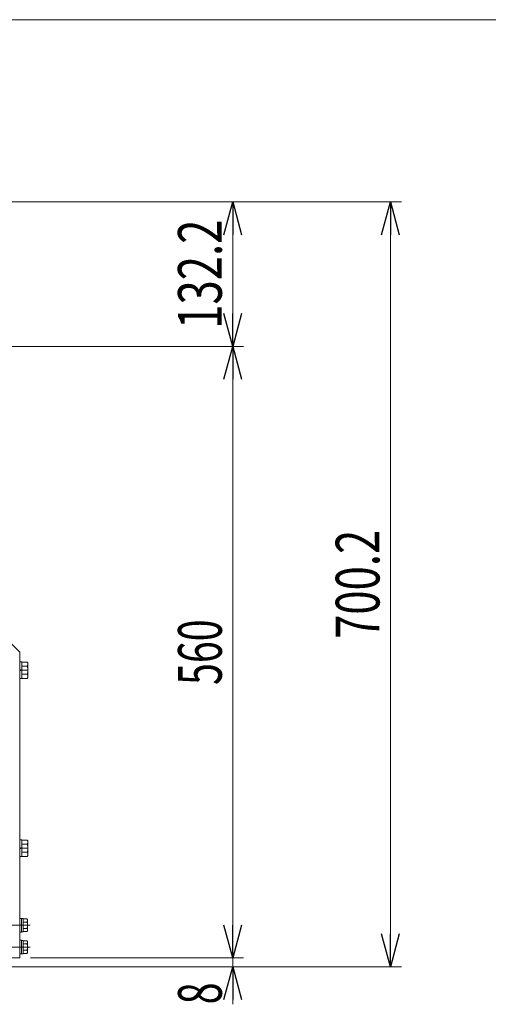
# Model space of a CAD drawing. Units: millimetres. Extents: x -1970 to 1970, y -1352 to 1351.
# Drawn here: x -148 to 280, y 450 to 1351 of the extents above; entities that cross this region are included whole.
import ezdxf
from ezdxf.enums import TextEntityAlignment as Align

# ---------------------------------------------------------------- set-up
doc = ezdxf.new("R2010")
doc.units = ezdxf.units.MM
doc.header["$LTSCALE"] = 2.5
doc.linetypes.add('CENTERX2', pattern=[101.6, 63.5, -12.7, 12.7, -12.7])
for name, color, linetype in [('L-4', 7, 'Continuous'), ('Layer0028', 7, 'Continuous'), ('Layer0032', 7, 'Continuous'), ('Layer0033', 7, 'Continuous'), ('ZUWAKU', 7, 'Continuous')]:
    doc.layers.add(name, color=color, linetype=linetype)
doc.styles.add('dcStyle0', font='ＭＳ Ｐゴシック')
doc.dimstyles.new('dc_Rotated', dxfattribs={"dimtxt": 40, "dimasz": 30.000019, "dimexe": 10, "dimexo": 10, "dimgap": 15, "dimtad": 3, "dimdsep": 46, "dimtxsty": 'dcStyle0', "dimblk1": 'OPEN30', "dimblk2": 'OPEN30', "dimsah": 1, "dimcen": 0.09, "dimclrd": 2, "dimclre": 2, "dimclrt": 2, "dimadec": 0, "dimazin": 2, "dimtfac": 1, "dimtdec": 4, "dimtmove": 0, "dimatfit": 3, "dimfxl": 1, "dimarcsym": 1})

# ---------------------------------------------------------------- blocks, each defined once
blk = doc.blocks.new('DC_GROUP_W_GBC180HS_S_030_4_1')
at = {"layer": 'Layer0028', "color": 3, "linetype": 'CENTERX2', "lineweight": 13}
blk.add_line((-155.72, 502.16), (-138.64, 502.16), dxfattribs=at)
blk = doc.blocks.new('_Open30')
at = {"color": 0, "linetype": 'ByBlock', "lineweight": -2}
for p, q in [((-1, 0.267949), (0, 0)), ((0, 0), (-1, -0.267949)), ((0, 0), (-1, 0))]:
    blk.add_line(p, q, dxfattribs=at)
blk = doc.blocks.new('*D121')
at = {"color": 2, "linetype": 'Continuous', "lineweight": 13}
for p, q in [((-557.61, 1184.36), (200.95, 1184.36)), ((190.95, 484.16), (190.95, 1184.36)), ((-701.61, 484.16), (200.95, 484.16))]:
    blk.add_line(p, q, dxfattribs=at)
at = {"color": 2, "xscale": 30.00002807615286, "yscale": 29.99989368223643}
for p, rotation in [((190.95, 1184.36), 90), ((190.95, 484.16), 270)]:
    blk.add_blockref('_Open30', p, dxfattribs=dict(at, rotation=rotation))
at = {"color": 2, "style": 'dcStyle0', "width": 0.780226}
blk.add_text('700.2', height=40, rotation=90, dxfattribs=at).set_placement((180.95, 784.26), (180.95, 884.26), align=Align.FIT)
blk = doc.blocks.new('*D122')
at = {"color": 2, "linetype": 'Continuous', "lineweight": 13}
for p, q in [((-138.11, 492.16), (56.7, 492.16)), ((46.7, 484.16), (46.7, 492.16)), ((-701.61, 484.16), (56.7, 484.16)), ((46.7, 449.75), (46.7, 484.16))]:
    blk.add_line(p, q, dxfattribs=at)
at = {"color": 2, "xscale": 30.00002807615286, "yscale": 29.99989368223643, "rotation": 90}
blk.add_blockref('_Open30', (46.7, 484.16), dxfattribs=at)
at = {"color": 2, "style": 'dcStyle0', "width": 0.6875}
blk.add_text('8', height=40, rotation=90, dxfattribs=at).set_placement((36.7, 449.75), (36.7, 469.75), align=Align.FIT)
blk = doc.blocks.new('*D123')
at = {"color": 2, "linetype": 'Continuous', "lineweight": 13}
for p, q in [((-418.11, 1052.16), (56.7, 1052.16)), ((46.7, 492.16), (46.7, 1052.16)), ((-138.11, 492.16), (56.7, 492.16))]:
    blk.add_line(p, q, dxfattribs=at)
at = {"color": 2, "xscale": 30.00002807615286, "yscale": 29.99989368223643}
for p, rotation in [((46.7, 1052.16), 90), ((46.7, 492.16), 270)]:
    blk.add_blockref('_Open30', p, dxfattribs=dict(at, rotation=rotation))
at = {"color": 2, "style": 'dcStyle0', "width": 0.6875}
blk.add_text('560', height=40, rotation=90, dxfattribs=at).set_placement((36.7, 742.16), (36.7, 802.16), align=Align.FIT)
blk = doc.blocks.new('*D124')
at = {"color": 2, "linetype": 'Continuous', "lineweight": 13}
for p, q in [((-557.61, 1184.36), (56.7, 1184.36)), ((46.7, 1052.16), (46.7, 1184.36)), ((-418.11, 1052.16), (56.7, 1052.16))]:
    blk.add_line(p, q, dxfattribs=at)
at = {"color": 2, "xscale": 30.00002807615286, "yscale": 29.99989368223643}
for p, rotation in [((46.7, 1184.36), 90), ((46.7, 1052.16), 270)]:
    blk.add_blockref('_Open30', p, dxfattribs=dict(at, rotation=rotation))
at = {"color": 2, "style": 'dcStyle0', "width": 0.780226}
blk.add_text('132.2', height=40, rotation=90, dxfattribs=at).set_placement((36.7, 1068.26), (36.7, 1168.26), align=Align.FIT)
blk = doc.blocks.new('DC_GROUP_W_GBC180HS_S_030_4_117')
at = {"color": 140, "linetype": 'Continuous', "lineweight": 13}
for p, q in [((-148.11, 763.37), (-146.11, 763.37)), ((-148.11, 747.97), (-148.11, 763.37)), ((-146.11, 747.97), (-146.11, 763.37)), ((-146.11, 763.17), (-141.33, 763.17)), ((-146.11, 759.42), (-141.33, 759.42)), ((-140.61, 750.04), (-140.61, 761.29)), ((-146.11, 756.2), (-148.11, 755.67)), ((-146.11, 755.67), (-148.11, 755.13)), ((-146.11, 751.91), (-141.33, 751.91)), ((-148.11, 747.97), (-146.11, 747.97)), ((-146.11, 748.16), (-141.33, 748.16))]:
    blk.add_line(p, q, dxfattribs=at)
at = {"color": 3, "linetype": 'CENTERX2', "lineweight": 13}
blk.add_line((-140.61, 755.67), (-148.11, 755.67), dxfattribs=at)
at = {"color": 140, "linetype": 'Continuous', "lineweight": 13}
for centre, radius, start, end in [((-143.4, 761.29), 2.79, 317.7545, 42.2455), ((-150.68, 755.67), 10.08, 338.13455, 21.86545), ((-143.4, 750.04), 2.79, 317.7545, 42.2455)]:
    blk.add_arc(centre, radius, start, end, dxfattribs=at)
blk = doc.blocks.new('DC_GROUP_W_GBC180HS_S_030_4_118')
at = {"color": 140, "linetype": 'Continuous', "lineweight": 13}
for p, q in [((-148.11, 600.36), (-146.11, 600.36)), ((-148.11, 584.96), (-148.11, 600.36)), ((-146.11, 584.96), (-146.11, 600.36)), ((-146.11, 600.17), (-141.33, 600.17)), ((-146.11, 596.41), (-141.33, 596.41)), ((-140.61, 587.03), (-140.61, 598.29)), ((-146.11, 593.2), (-148.11, 592.66)), ((-146.11, 592.66), (-148.11, 592.13)), ((-146.11, 588.91), (-141.33, 588.91)), ((-148.11, 584.96), (-146.11, 584.96)), ((-146.11, 585.16), (-141.33, 585.16))]:
    blk.add_line(p, q, dxfattribs=at)
at = {"color": 3, "linetype": 'CENTERX2', "lineweight": 13}
blk.add_line((-140.61, 592.66), (-148.11, 592.66), dxfattribs=at)
at = {"color": 140, "linetype": 'Continuous', "lineweight": 13}
for centre, radius, start, end in [((-143.4, 598.29), 2.79, 317.7545, 42.2455), ((-150.68, 592.66), 10.08, 338.13455, 21.86545), ((-143.4, 587.03), 2.79, 317.7545, 42.2455)]:
    blk.add_arc(centre, radius, start, end, dxfattribs=at)
blk = doc.blocks.new('DC_GROUP_W_GBC180HS_S_030_4_67')
at = {"layer": 'Layer0032', "color": 3, "linetype": 'CENTERX2', "lineweight": 13}
for p, q in [((-518.11, 1040.86), (-518.11, 1046.46)), ((-520.91, 1043.66), (-515.31, 1043.66))]:
    blk.add_line(p, q, dxfattribs=at)
blk = doc.blocks.new('DC_GROUP_W_GBC180HS_S_030_4_68')
at = {"layer": 'Layer0032', "color": 3, "linetype": 'CENTERX2', "lineweight": 13}
for p, q in [((-558.11, 1040.86), (-558.11, 1046.46)), ((-560.91, 1043.66), (-555.31, 1043.66))]:
    blk.add_line(p, q, dxfattribs=at)
blk = doc.blocks.new('DC_GROUP_W_GBC180HS_S_030_4_69')
at = {"layer": 'Layer0032', "color": 3, "linetype": 'CENTERX2', "lineweight": 13}
for p, q in [((-908.11, 1040.86), (-908.11, 1046.46)), ((-905.31, 1043.66), (-910.91, 1043.66))]:
    blk.add_line(p, q, dxfattribs=at)
blk = doc.blocks.new('DC_GROUP_W_GBC180HS_S_030_4_70')
at = {"layer": 'Layer0032', "color": 3, "linetype": 'CENTERX2', "lineweight": 13}
for p, q in [((-868.11, 1040.86), (-868.11, 1046.46)), ((-865.31, 1043.66), (-870.91, 1043.66))]:
    blk.add_line(p, q, dxfattribs=at)
blk = doc.blocks.new('DC_GROUP_W_GBC180HS_S_030_4_66')
at = {"layer": 'Layer0032', "color": 7, "linetype": 'Continuous', "lineweight": 13}
for p, q in [((-1278.11, 772.16), (-998.11, 1052.16)), ((-988.11, 1052.16), (-998.11, 1052.16)), ((-998.1, 1052.16), (-998.1, 878.39)), ((-997.44, 1050.56), (-998.1, 1049.9)), ((-997.44, 1050.56), (-994.73, 1050.56)), ((-996.11, 879.86), (-996.11, 1048.66)), ((-994.11, 1050.66), (-432.11, 1050.66)), ((-988.11, 1050.66), (-988.11, 1052.16)), ((-438.11, 1052.16), (-428.11, 1052.16)), ((-438.11, 1050.66), (-438.11, 1052.16)), ((-428.77, 1050.56), (-431.48, 1050.56)), ((-430.11, 879.86), (-430.11, 1048.66)), ((-428.77, 1050.56), (-428.11, 1049.9)), ((-428.11, 1052.16), (-428.11, 878.39)), ((-148.11, 772.16), (-428.11, 1052.16)), ((-1278.11, 492.16), (-1278.11, 772.16)), ((-148.11, 492.16), (-148.11, 772.16)), ((-1193.11, 492.16), (-1278.11, 492.16)), ((-233.11, 492.16), (-148.11, 492.16))]:
    blk.add_line(p, q, dxfattribs=at)
at = {"layer": 'Layer0032', "color": 3, "linetype": 'CENTERX2', "lineweight": 13}
for p, q in [((-1268.65, 522.16), (-1287.36, 522.16)), ((-157.57, 522.16), (-138.85, 522.16))]:
    blk.add_line(p, q, dxfattribs=at)
at = {"layer": 'Layer0032', "color": 7, "linetype": 'Continuous', "lineweight": 13}
for centre, radius, start, end in [((-994.11, 1048.66), 2, 90, 180), ((-432.11, 1048.66), 2, 0, 90), ((-713.11, 492.16), 480, 53.8727, 126.12752), ((-713.11, 492.16), 480, 126.42346, 180), ((-713.11, 492.16), 480, 360, 53.57654)]:
    blk.add_arc(centre, radius, start, end, dxfattribs=at)
at = {"layer": 'Layer0032', "linetype": 'Continuous'}
for name in ['DC_GROUP_W_GBC180HS_S_030_4_69', 'DC_GROUP_W_GBC180HS_S_030_4_70', 'DC_GROUP_W_GBC180HS_S_030_4_68', 'DC_GROUP_W_GBC180HS_S_030_4_67']:
    blk.add_blockref(name, (0, 0), dxfattribs=at)
blk = doc.blocks.new('DC_GROUP_W_GBC180HS_S_030_4_63')
at = {"layer": 'ZUWAKU', "color": 7, "linetype": 'Continuous', "lineweight": 13}
blk.add_line((1970, 1351.28), (-1970, 1351.28), dxfattribs=at)

msp = doc.modelspace()

# ---------------------------------------------------------------- linework, layer by layer
at = {"layer": 'L-4', "color": 7, "linetype": 'Continuous', "lineweight": 13}
for p, q in [((-148.1065, 508.4112), (-146.5065, 508.4112)), ((-146.5065, 495.9112), (-146.5065, 508.4112)), ((-146.5065, 508.2612), (-145.0065, 508.2612)), ((-145.0065, 496.0612), (-145.0065, 508.2612)), ((-145.0065, 507.9347), (-141.5108, 507.9347)), ((-145.0065, 505.048), (-141.5108, 505.048)), ((-141.0065, 497.8311), (-141.0065, 506.4914)), ((-148.1065, 495.9112), (-146.5065, 495.9112)), ((-145.0065, 502.5632), (-146.5065, 502.1612)), ((-145.0065, 502.1612), (-146.5065, 501.7593)), ((-146.5065, 496.0612), (-145.0065, 496.0612)), ((-145.0065, 499.2745), (-141.5108, 499.2745)), ((-145.0065, 496.3877), (-141.5108, 496.3877))]:
    msp.add_line(p, q, dxfattribs=at)
for centre, radius, start, end in [((-143.3242, 506.4914), 2.3177, 321.4810607, 38.5189393), ((-149.5207, 502.1612), 8.5142, 340.1808068, 19.8191932), ((-143.3242, 497.8311), 2.3177, 321.4810607, 38.5189393)]:
    msp.add_arc(centre, radius, start, end, dxfattribs=at)
at = {"layer": 'Layer0033', "color": 7, "linetype": 'Continuous', "lineweight": 13}
for p, q in [((-148.1065, 528.4112), (-146.5065, 528.4112)), ((-146.5065, 515.9112), (-146.5065, 528.4112)), ((-146.5065, 528.2612), (-145.0065, 528.2612)), ((-145.0065, 516.0612), (-145.0065, 528.2612)), ((-145.0065, 527.9347), (-141.5108, 527.9347)), ((-145.0065, 525.048), (-141.5108, 525.048)), ((-141.0065, 517.8311), (-141.0065, 526.4914)), ((-148.1065, 515.9112), (-146.5065, 515.9112)), ((-145.0065, 522.5632), (-146.5065, 522.1612)), ((-145.0065, 522.1612), (-146.5065, 521.7593)), ((-146.5065, 516.0612), (-145.0065, 516.0612)), ((-145.0065, 519.2745), (-141.5108, 519.2745)), ((-145.0065, 516.3877), (-141.5108, 516.3877))]:
    msp.add_line(p, q, dxfattribs=at)
at = {"layer": 'Layer0033', "color": 3, "linetype": 'CENTERX2', "lineweight": 13}
msp.add_line((-138.5065, 522.1612), (-159.5065, 522.1612), dxfattribs=at)
at = {"layer": 'Layer0033', "color": 7, "linetype": 'Continuous', "lineweight": 13}
for centre, radius, start, end in [((-143.3242, 526.4914), 2.3177, 321.4810607, 38.5189393), ((-149.5207, 522.1612), 8.5142, 340.1808068, 19.8191932), ((-143.3242, 517.8311), 2.3177, 321.4810607, 38.5189393)]:
    msp.add_arc(centre, radius, start, end, dxfattribs=at)

# ---------------------------------------------------------------- block references
at = {"linetype": 'Continuous'}
for name in ['DC_GROUP_W_GBC180HS_S_030_4_117', 'DC_GROUP_W_GBC180HS_S_030_4_118']:
    msp.add_blockref(name, (0, 0), dxfattribs=at)
at = {"layer": 'Layer0028', "linetype": 'Continuous'}
msp.add_blockref('DC_GROUP_W_GBC180HS_S_030_4_1', (0, 0), dxfattribs=at)
at = {"layer": 'Layer0032', "linetype": 'Continuous'}
msp.add_blockref('DC_GROUP_W_GBC180HS_S_030_4_66', (0, 0), dxfattribs=at)
at = {"layer": 'ZUWAKU', "linetype": 'Continuous'}
msp.add_blockref('DC_GROUP_W_GBC180HS_S_030_4_63', (0, 0), dxfattribs=at)

# ---------------------------------------------------------------- dimensions: what is measured, and where the dimension line sits
at = {"linetype": 'Continuous', "lineweight": 13}
for base, p1, p2, picture, middle in [((190.9507, 1184.3605), (-711.6065, 484.1612), (-567.6065, 1184.3605), '*D121', (190.9507, 834.2609)), ((46.6953, 1184.3605), (-428.108, 1052.162), (-567.6065, 1184.3605), '*D124', (46.6953, 1118.2612)), ((46.6953, 1052.162), (-148.1073, 492.1612), (-428.108, 1052.162), '*D123', (46.6953, 772.1616)), ((46.6953, 492.1612), (-711.6065, 484.1612), (-148.1073, 492.1612), '*D122', (46.6953, 459.7512))]:
    dim = msp.add_linear_dim(base=base, p1=p1, p2=p2, angle=90, dimstyle='dc_Rotated', override={"dimtxt": 40, "dimasz": 30.000019, "dimexe": 10, "dimexo": 10, "dimgap": 10, "dimtad": 3, "dimtih": 0, "dimtoh": 0, "dimdec": 2, "dimlfac": 1, "dimzin": 8, "dimtxsty": 'dcStyle0', "dimblk1": 'Open30', "dimblk2": 'Open30', "dimsah": 1, "dimclrd": 2, "dimclre": 2, "dimclrt": 2, "dimazin": 2, "dimtofl": 1, "dimtolj": 0, "dimtzin": 8, "dimarcsym": 1}, dxfattribs=at)
    dim.commit()
    dim.dimension.update_dxf_attribs({"geometry": picture, "text_midpoint": middle, "dimtype": 160})

doc.saveas('drawing.dxf')
